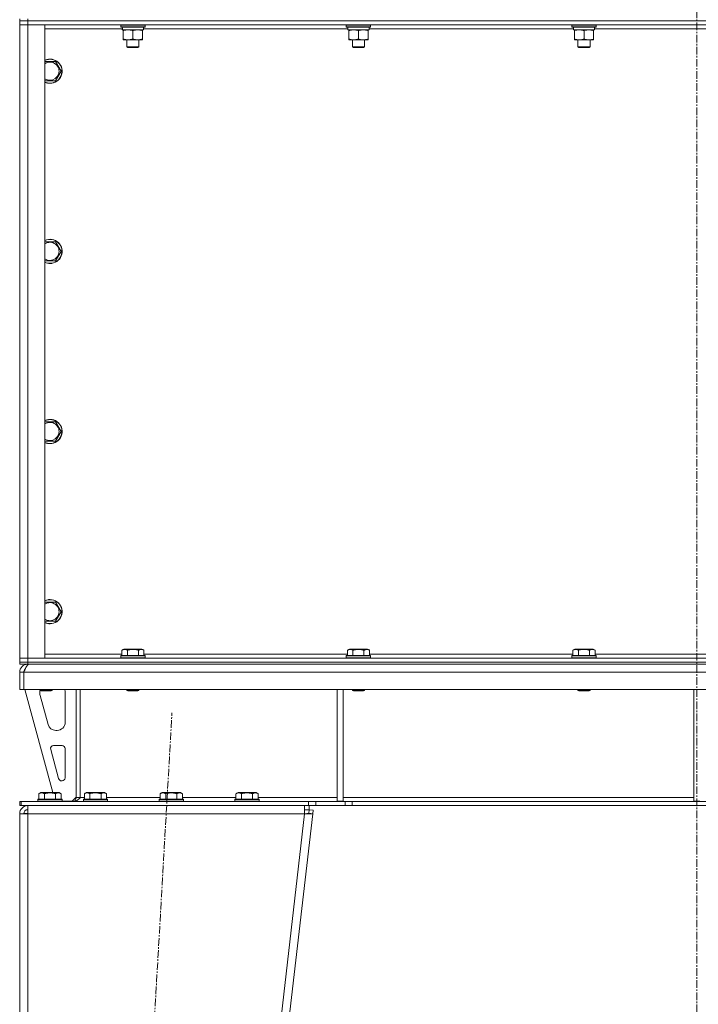
# Model space of a CAD drawing. Units: millimetres. Extents: x 0 to 30573, y -7 to 21000.
# Drawn here: x 19807 to 20478, y 14197 to 15171 of the extents above; entities that cross this region are included whole.
import ezdxf

# ---------------------------------------------------------------- set-up
doc = ezdxf.new("R2010")
doc.units = ezdxf.units.MM
doc.linetypes.add('K5LT_AXLED', pattern=[12, 7.5, -1.5, 1.5, -1.5])
doc.linetypes.add('K5LT_THIN', pattern=[0])
for name, color, linetype, true_color in [('OSI', 2, 'Continuous', 0xffff00), ('R', 1, 'Continuous', 0xff0000), ('WELDING', 7, 'Continuous', 0xffffff)]:
    doc.layers.add(name, color=color, linetype=linetype, true_color=true_color)

msp = doc.modelspace()

# ---------------------------------------------------------------- linework, layer by layer
at = {"layer": 'OSI', "color": 30, "linetype": 'K5LT_AXLED', "lineweight": 18, "true_color": 0xff8000}
for p, q in [((20476.63, 16428.36), (20476.63, 13441.36)), ((19845.91, 12541.45), (19957.33, 14485.12))]:
    msp.add_line(p, q, dxfattribs=at)
at = {"layer": 'R', "color": 7, "linetype": 'K5LT_THIN', "lineweight": 18}
for p, q in [((19806.63, 15172.29), (19806.63, 15170.29)), ((19806.63, 15170.29), (19814.63, 15170.29)), ((19806.63, 15170.29), (19806.63, 15166.29)), ((19814.63, 15170.29), (19806.63, 15170.29)), ((19806.63, 14539.29), (19806.63, 15166.29)), ((19806.63, 15166.29), (19814.63, 15166.29)), ((19814.63, 15166.29), (19806.63, 15166.29)), ((19814.63, 15172.29), (19814.63, 15170.29)), ((21138.63, 15170.29), (19814.63, 15170.29)), ((19814.63, 15170.29), (19814.63, 15166.29)), ((21138.63, 15170.29), (19814.63, 15170.29)), ((19814.63, 15166.29), (19814.63, 14539.29)), ((19814.63, 15166.29), (19831.63, 15166.29)), ((21138.63, 15166.29), (19814.63, 15166.29)), ((19831.63, 15166.29), (19831.63, 14539.29)), ((19906.63, 15165.99), (19906.8, 15166.29)), ((19906.63, 15165.99), (19906.63, 15164.09)), ((19930.63, 15165.99), (19906.63, 15165.99)), ((19930.63, 15165.99), (19930.46, 15166.29)), ((19930.63, 15165.99), (19930.63, 15164.09)), ((20129.83, 15165.99), (20130, 15166.29)), ((20129.83, 15165.99), (20129.83, 15164.09)), ((20153.83, 15165.99), (20129.83, 15165.99)), ((20153.83, 15165.99), (20153.66, 15166.29)), ((20153.83, 15165.99), (20153.83, 15164.09)), ((20353.03, 15165.99), (20353.2, 15166.29)), ((20353.03, 15165.99), (20353.03, 15164.09)), ((20377.03, 15165.99), (20353.03, 15165.99)), ((20377.03, 15165.99), (20376.86, 15166.29)), ((20377.03, 15165.99), (20377.03, 15164.09)), ((19908.24, 15162.29), (19831.63, 15162.29)), ((19930.63, 15164.09), (19906.63, 15164.09)), ((19906.63, 15164.09), (19906.8, 15163.79)), ((19930.46, 15163.79), (19906.8, 15163.79)), ((19908.18, 15161.29), (19908.26, 15162.67)), ((19908.18, 15161.29), (19908.39, 15161.29)), ((19929.13, 15161.29), (19908.39, 15161.29)), ((19909.13, 15160.44), (19909.13, 15161.29)), ((19909.13, 15160.44), (19909.13, 15152.14)), ((19918.63, 15160.44), (19918.63, 15152.14)), ((19928.13, 15161.29), (19928.13, 15160.44)), ((19928.13, 15160.44), (19928.13, 15152.14)), ((19929.13, 15163.79), (19929.13, 15161.29)), ((20131.44, 15162.29), (19929.13, 15162.29)), ((19930.63, 15164.09), (19930.46, 15163.79)), ((20153.83, 15164.09), (20129.83, 15164.09)), ((20129.83, 15164.09), (20130, 15163.79)), ((20153.66, 15163.79), (20130, 15163.79)), ((20131.38, 15161.29), (20131.46, 15162.67)), ((20131.38, 15161.29), (20131.59, 15161.29)), ((20152.33, 15161.29), (20131.59, 15161.29)), ((20132.33, 15160.44), (20132.33, 15161.29)), ((20132.33, 15160.44), (20132.33, 15152.14)), ((20141.83, 15160.44), (20141.83, 15152.14)), ((20151.33, 15161.29), (20151.33, 15160.44)), ((20151.33, 15160.44), (20151.33, 15152.14)), ((20152.33, 15163.79), (20152.33, 15161.29)), ((20354.64, 15162.29), (20152.33, 15162.29)), ((20153.83, 15164.09), (20153.66, 15163.79)), ((20377.03, 15164.09), (20353.03, 15164.09)), ((20353.03, 15164.09), (20353.2, 15163.79)), ((20376.86, 15163.79), (20353.2, 15163.79)), ((20354.58, 15161.29), (20354.66, 15162.67)), ((20354.58, 15161.29), (20354.79, 15161.29)), ((20375.53, 15161.29), (20354.79, 15161.29)), ((20355.53, 15160.44), (20355.53, 15161.29)), ((20355.53, 15160.44), (20355.53, 15152.14)), ((20365.03, 15160.44), (20365.03, 15152.14)), ((20374.53, 15161.29), (20374.53, 15160.44)), ((20374.53, 15160.44), (20374.53, 15152.14)), ((20375.53, 15163.79), (20375.53, 15161.29)), ((20577.84, 15162.29), (20375.53, 15162.29)), ((20377.03, 15164.09), (20376.86, 15163.79)), ((19909.13, 15151.29), (19909.13, 15152.14)), ((19923.38, 15151.29), (19909.13, 15151.29)), ((19912.63, 15151.29), (19912.63, 15144.36)), ((19928.13, 15151.29), (19923.38, 15151.29)), ((19924.63, 15151.29), (19924.63, 15144.36)), ((19928.13, 15152.14), (19928.13, 15151.29)), ((20132.33, 15151.29), (20132.33, 15152.14)), ((20146.58, 15151.29), (20132.33, 15151.29)), ((20135.83, 15151.29), (20135.83, 15144.36)), ((20151.33, 15151.29), (20146.58, 15151.29)), ((20147.83, 15151.29), (20147.83, 15144.36)), ((20151.33, 15152.14), (20151.33, 15151.29)), ((20355.53, 15151.29), (20355.53, 15152.14)), ((20369.78, 15151.29), (20355.53, 15151.29)), ((20359.03, 15151.29), (20359.03, 15144.36)), ((20374.53, 15151.29), (20369.78, 15151.29)), ((20371.03, 15151.29), (20371.03, 15144.36)), ((20374.53, 15152.14), (20374.53, 15151.29)), ((19924.63, 15144.36), (19912.63, 15144.36)), ((19912.63, 15144.36), (19913.63, 15143.79)), ((19923.63, 15143.79), (19913.63, 15143.79)), ((19924.63, 15144.36), (19923.63, 15143.79)), ((20147.83, 15144.36), (20135.83, 15144.36)), ((20135.83, 15144.36), (20136.83, 15143.79)), ((20146.83, 15143.79), (20136.83, 15143.79)), ((20147.83, 15144.36), (20146.83, 15143.79)), ((20371.03, 15144.36), (20359.03, 15144.36)), ((20359.03, 15144.36), (20360.03, 15143.79)), ((20370.03, 15143.79), (20360.03, 15143.79)), ((20371.03, 15144.36), (20370.03, 15143.79)), ((19831.63, 15129.79), (19842.12, 15129.79)), ((19842.12, 15129.79), (19847.6, 15120.29)), ((19847.6, 15120.29), (19842.12, 15110.79)), ((19836.63, 15110.79), (19831.63, 15110.79)), ((19842.12, 15110.79), (19836.63, 15110.79)), ((19831.63, 14951.45), (19842.12, 14951.45)), ((19842.12, 14951.45), (19847.6, 14941.95)), ((19847.6, 14941.95), (19842.12, 14932.45)), ((19836.63, 14932.45), (19831.63, 14932.45)), ((19842.12, 14932.45), (19836.63, 14932.45)), ((19831.63, 14773.12), (19842.12, 14773.12)), ((19842.12, 14773.12), (19847.6, 14763.62)), ((19847.6, 14763.62), (19842.12, 14754.12)), ((19836.63, 14754.12), (19831.63, 14754.12)), ((19842.12, 14754.12), (19836.63, 14754.12)), ((19831.63, 14594.79), (19842.12, 14594.79)), ((19842.12, 14594.79), (19847.6, 14585.29)), ((19847.6, 14585.29), (19842.12, 14575.79)), ((19836.63, 14575.79), (19831.63, 14575.79)), ((19842.12, 14575.79), (19836.63, 14575.79)), ((19831.63, 14543.29), (19907.66, 14543.29)), ((19907.66, 14547.13), (19909.66, 14548.29)), ((19907.66, 14547.13), (19907.66, 14541.79)), ((19918.63, 14548.29), (19909.66, 14548.29)), ((19913.15, 14547.13), (19913.15, 14541.79)), ((19927.6, 14548.29), (19918.63, 14548.29)), ((19924.12, 14547.13), (19924.12, 14541.79)), ((19929.6, 14547.13), (19927.6, 14548.29)), ((19929.6, 14547.13), (19929.6, 14541.79)), ((19929.6, 14543.29), (20130.86, 14543.29)), ((20130.86, 14547.13), (20132.86, 14548.29)), ((20130.86, 14547.13), (20130.86, 14541.79)), ((20141.83, 14548.29), (20132.86, 14548.29)), ((20136.35, 14547.13), (20136.35, 14541.79)), ((20150.8, 14548.29), (20141.83, 14548.29)), ((20147.32, 14547.13), (20147.32, 14541.79)), ((20152.8, 14547.13), (20150.8, 14548.29)), ((20152.8, 14547.13), (20152.8, 14541.79)), ((20152.8, 14543.29), (20354.06, 14543.29)), ((20354.06, 14547.13), (20356.06, 14548.29)), ((20354.06, 14547.13), (20354.06, 14541.79)), ((20365.03, 14548.29), (20356.06, 14548.29)), ((20359.55, 14547.13), (20359.55, 14541.79)), ((20374, 14548.29), (20365.03, 14548.29)), ((20370.52, 14547.13), (20370.52, 14541.79)), ((20376, 14547.13), (20374, 14548.29)), ((20376, 14547.13), (20376, 14541.79)), ((20376, 14543.29), (20577.26, 14543.29)), ((19814.63, 14539.29), (19806.63, 14539.29)), ((19806.63, 14539.29), (19814.63, 14539.29)), ((19806.63, 14535.29), (19806.63, 14539.29)), ((19814.63, 14535.29), (19806.63, 14535.29)), ((19806.63, 14535.29), (19806.63, 14533.29)), ((19806.63, 14535.29), (19814.63, 14535.29)), ((19814.63, 14533.29), (19806.63, 14533.29)), ((19831.63, 14539.29), (19814.63, 14539.29)), ((19814.63, 14539.29), (21138.63, 14539.29)), ((19814.63, 14535.29), (19814.63, 14539.29)), ((19814.63, 14535.29), (21138.63, 14535.29)), ((21138.63, 14535.29), (19814.63, 14535.29)), ((19814.63, 14535.29), (19814.63, 14533.29)), ((21138.63, 14533.29), (19814.63, 14533.29)), ((19814.63, 14532.61), (19814.63, 14533.29)), ((19906.63, 14541.49), (19906.8, 14541.79)), ((19906.63, 14541.49), (19906.63, 14539.59)), ((19918.63, 14541.49), (19906.63, 14541.49)), ((19906.63, 14539.59), (19906.8, 14539.29)), ((19918.63, 14539.59), (19906.63, 14539.59)), ((19918.63, 14541.79), (19906.8, 14541.79)), ((19930.46, 14541.79), (19918.63, 14541.79)), ((19930.63, 14541.49), (19918.63, 14541.49)), ((19930.63, 14539.59), (19918.63, 14539.59)), ((19930.63, 14541.49), (19930.46, 14541.79)), ((19930.63, 14539.59), (19930.46, 14539.29)), ((19930.63, 14541.49), (19930.63, 14539.59)), ((20129.83, 14541.49), (20130, 14541.79)), ((20129.83, 14541.49), (20129.83, 14539.59)), ((20141.83, 14541.49), (20129.83, 14541.49)), ((20129.83, 14539.59), (20130, 14539.29)), ((20141.83, 14539.59), (20129.83, 14539.59)), ((20141.83, 14541.79), (20130, 14541.79)), ((20153.66, 14541.79), (20141.83, 14541.79)), ((20153.83, 14541.49), (20141.83, 14541.49)), ((20153.83, 14539.59), (20141.83, 14539.59)), ((20153.83, 14541.49), (20153.66, 14541.79)), ((20153.83, 14539.59), (20153.66, 14539.29)), ((20153.83, 14541.49), (20153.83, 14539.59)), ((20353.03, 14541.49), (20353.2, 14541.79)), ((20353.03, 14541.49), (20353.03, 14539.59)), ((20365.03, 14541.49), (20353.03, 14541.49)), ((20353.03, 14539.59), (20353.2, 14539.29)), ((20365.03, 14539.59), (20353.03, 14539.59)), ((20365.03, 14541.79), (20353.2, 14541.79)), ((20376.86, 14541.79), (20365.03, 14541.79)), ((20377.03, 14541.49), (20365.03, 14541.49)), ((20377.03, 14539.59), (20365.03, 14539.59)), ((20377.03, 14541.49), (20376.86, 14541.79)), ((20377.03, 14539.59), (20376.86, 14539.29)), ((20377.03, 14541.49), (20377.03, 14539.59)), ((19806.63, 14508.29), (19806.63, 14525.29)), ((19806.63, 14525.29), (19810.63, 14525.29)), ((19810.63, 14508.29), (19810.63, 14525.29)), ((21142.61, 14525.29), (19810.65, 14525.29)), ((19810.65, 14508.29), (19810.65, 14525.29)), ((19806.63, 14508.29), (19810.63, 14508.29)), ((21142.61, 14508.29), (19810.65, 14508.29)), ((19811.63, 14508.29), (19839.32, 14406.29)), ((19826.63, 14508.29), (19826.63, 14507.36)), ((19826.63, 14507.36), (19827.63, 14506.79)), ((19832.63, 14507.36), (19826.63, 14507.36)), ((19826.63, 14505.29), (19826.63, 14504.35)), ((19832.63, 14506.79), (19827.63, 14506.79)), ((19838.63, 14507.36), (19832.63, 14507.36)), ((19837.63, 14506.79), (19832.63, 14506.79)), ((19838.63, 14507.36), (19837.63, 14506.79)), ((19838.63, 14508.29), (19838.63, 14507.36)), ((19851.63, 14475.79), (19851.63, 14505.29)), ((19862.63, 14508.29), (19862.63, 14401.29)), ((19866.63, 14508.29), (19866.63, 14401.29)), ((19912.63, 14508.29), (19912.63, 14507.36)), ((19912.63, 14507.36), (19913.63, 14506.79)), ((19918.63, 14507.36), (19912.63, 14507.36)), ((19918.63, 14506.79), (19913.63, 14506.79)), ((19924.63, 14507.36), (19918.63, 14507.36)), ((19923.63, 14506.79), (19918.63, 14506.79)), ((19924.63, 14507.36), (19923.63, 14506.79)), ((19924.63, 14508.29), (19924.63, 14507.36)), ((20120.63, 14508.29), (20120.63, 14397.79)), ((20126.63, 14508.29), (20126.63, 14397.79)), ((20135.83, 14508.29), (20135.83, 14507.36)), ((20135.83, 14507.36), (20136.83, 14506.79)), ((20141.83, 14507.36), (20135.83, 14507.36)), ((20141.83, 14506.79), (20136.83, 14506.79)), ((20147.83, 14507.36), (20141.83, 14507.36)), ((20146.83, 14506.79), (20141.83, 14506.79)), ((20147.83, 14507.36), (20146.83, 14506.79)), ((20147.83, 14508.29), (20147.83, 14507.36)), ((20359.03, 14508.29), (20359.03, 14507.36)), ((20359.03, 14507.36), (20360.03, 14506.79)), ((20365.03, 14507.36), (20359.03, 14507.36)), ((20365.03, 14506.79), (20360.03, 14506.79)), ((20371.03, 14507.36), (20365.03, 14507.36)), ((20370.03, 14506.79), (20365.03, 14506.79)), ((20371.03, 14507.36), (20370.03, 14506.79)), ((20371.03, 14508.29), (20371.03, 14507.36)), ((20473.63, 14508.29), (20473.63, 14397.79)), ((19826.91, 14502.26), (19834.67, 14473.69)), ((19842.39, 14467.79), (19843.63, 14467.79)), ((19837.3, 14449), (19845.17, 14420)), ((19848.63, 14452.79), (19840.19, 14452.79)), ((19851.63, 14420.79), (19851.63, 14449.79)), ((19848.07, 14417.79), (19848.63, 14417.79)), ((19825.66, 14405.13), (19827.66, 14406.29)), ((19836.63, 14406.29), (19827.66, 14406.29)), ((19845.6, 14406.29), (19836.63, 14406.29)), ((19847.6, 14405.13), (19845.6, 14406.29)), ((19870.66, 14405.13), (19872.66, 14406.29)), ((19881.63, 14406.29), (19872.66, 14406.29)), ((19890.6, 14406.29), (19881.63, 14406.29)), ((19892.6, 14405.13), (19890.6, 14406.29)), ((19945.66, 14405.13), (19947.66, 14406.29)), ((19956.63, 14406.29), (19947.66, 14406.29)), ((19965.6, 14406.29), (19956.63, 14406.29)), ((19967.6, 14405.13), (19965.6, 14406.29)), ((20020.66, 14405.13), (20022.66, 14406.29)), ((20031.63, 14406.29), (20022.66, 14406.29)), ((20040.6, 14406.29), (20031.63, 14406.29)), ((20042.6, 14405.13), (20040.6, 14406.29)), ((19806.63, 14393.29), (19806.63, 14397.29)), ((19808.13, 14397.29), (19806.63, 14397.29)), ((19808.13, 14397.29), (20092.49, 14397.29)), ((19808.13, 14393.29), (19808.13, 14397.29)), ((19824.63, 14399.49), (19824.8, 14399.79)), ((19824.63, 14399.49), (19824.63, 14397.59)), ((19836.63, 14399.49), (19824.63, 14399.49)), ((19824.63, 14397.59), (19824.8, 14397.29)), ((19836.63, 14397.59), (19824.63, 14397.59)), ((19836.63, 14399.79), (19824.8, 14399.79)), ((19825.66, 14405.13), (19825.66, 14399.79)), ((19831.15, 14405.13), (19831.15, 14399.79)), ((19848.46, 14399.79), (19836.63, 14399.79)), ((19848.63, 14399.49), (19836.63, 14399.49)), ((19848.63, 14397.59), (19836.63, 14397.59)), ((19842.12, 14405.13), (19842.12, 14399.79)), ((19847.6, 14405.13), (19847.6, 14399.79)), ((19848.63, 14399.49), (19848.46, 14399.79)), ((19848.63, 14397.59), (19848.46, 14397.29)), ((19848.63, 14399.49), (19848.63, 14397.59)), ((19848.63, 14397.79), (19858.63, 14397.79)), ((19858.63, 14397.79), (19862.63, 14401.79)), ((19866.63, 14401.29), (19862.63, 14401.29)), ((19866.63, 14401.29), (19870.66, 14401.29)), ((19869.63, 14399.49), (19869.8, 14399.79)), ((19869.63, 14399.49), (19869.63, 14397.59)), ((19881.63, 14399.49), (19869.63, 14399.49)), ((19869.63, 14397.59), (19869.8, 14397.29)), ((19881.63, 14397.59), (19869.63, 14397.59)), ((19881.63, 14399.79), (19869.8, 14399.79)), ((19870.66, 14405.13), (19870.66, 14399.79)), ((19876.15, 14405.13), (19876.15, 14399.79)), ((19893.46, 14399.79), (19881.63, 14399.79)), ((19893.63, 14399.49), (19881.63, 14399.49)), ((19893.63, 14397.59), (19881.63, 14397.59)), ((19887.12, 14405.13), (19887.12, 14399.79)), ((19892.6, 14405.13), (19892.6, 14399.79)), ((19892.6, 14401.29), (19945.66, 14401.29)), ((19893.63, 14399.49), (19893.46, 14399.79)), ((19893.63, 14397.59), (19893.46, 14397.29)), ((19893.63, 14399.49), (19893.63, 14397.59)), ((19944.63, 14399.49), (19944.8, 14399.79)), ((19944.63, 14399.49), (19944.63, 14397.59)), ((19956.63, 14399.49), (19944.63, 14399.49)), ((19944.63, 14397.59), (19944.8, 14397.29)), ((19956.63, 14397.59), (19944.63, 14397.59)), ((19956.63, 14399.79), (19944.8, 14399.79)), ((19945.66, 14405.13), (19945.66, 14399.79)), ((19951.15, 14405.13), (19951.15, 14399.79)), ((19968.46, 14399.79), (19956.63, 14399.79)), ((19968.63, 14399.49), (19956.63, 14399.49)), ((19968.63, 14397.59), (19956.63, 14397.59)), ((19962.12, 14405.13), (19962.12, 14399.79)), ((19967.6, 14405.13), (19967.6, 14399.79)), ((19967.6, 14401.29), (20020.66, 14401.29)), ((19968.63, 14399.49), (19968.46, 14399.79)), ((19968.63, 14397.59), (19968.46, 14397.29)), ((19968.63, 14399.49), (19968.63, 14397.59)), ((20019.63, 14399.49), (20019.8, 14399.79)), ((20019.63, 14399.49), (20019.63, 14397.59)), ((20031.63, 14399.49), (20019.63, 14399.49)), ((20019.63, 14397.59), (20019.8, 14397.29)), ((20031.63, 14397.59), (20019.63, 14397.59)), ((20031.63, 14399.79), (20019.8, 14399.79)), ((20020.66, 14405.13), (20020.66, 14399.79)), ((20026.15, 14405.13), (20026.15, 14399.79)), ((20043.46, 14399.79), (20031.63, 14399.79)), ((20043.63, 14399.49), (20031.63, 14399.49)), ((20043.63, 14397.59), (20031.63, 14397.59)), ((20037.12, 14405.13), (20037.12, 14399.79)), ((20042.6, 14405.13), (20042.6, 14399.79)), ((20042.6, 14401.29), (20120.63, 14401.29)), ((20043.63, 14399.49), (20043.46, 14399.79)), ((20043.63, 14397.59), (20043.46, 14397.29)), ((20043.63, 14399.49), (20043.63, 14397.59)), ((20092.49, 14397.29), (20099.56, 14397.29)), ((20092.49, 14397.29), (20092.49, 14393.29)), ((20128.7, 14397.29), (20099.56, 14397.29)), ((20099.56, 14397.29), (20099.56, 14393.29)), ((20120.63, 14397.79), (20126.63, 14397.79)), ((20126.63, 14401.29), (20473.63, 14401.29)), ((20128.7, 14397.29), (20135.77, 14397.29)), ((20128.7, 14397.29), (20128.7, 14393.29)), ((20817.49, 14397.29), (20135.77, 14397.29)), ((20135.77, 14397.29), (20135.77, 14393.29)), ((20473.63, 14397.79), (20479.63, 14397.79)), ((19808.13, 14393.29), (19806.63, 14393.29)), ((19808.13, 14393.29), (20092.49, 14393.29)), ((19814.63, 14385.29), (19814.63, 14393.29)), ((20088.58, 14393.29), (20088.58, 14385.29)), ((20088.58, 14389.29), (20093.07, 14389.29)), ((20099.56, 14393.29), (20092.49, 14393.29)), ((20092.66, 14385.74), (20093.07, 14389.29)), ((20093.07, 14393.29), (20093.07, 14389.29)), ((20093.07, 14389.29), (20097.04, 14388.83)), ((20097.04, 14388.83), (20096.63, 14385.29)), ((20128.7, 14393.29), (20099.56, 14393.29)), ((20135.77, 14393.29), (20128.7, 14393.29)), ((20817.49, 14393.29), (20135.77, 14393.29)), ((19806.63, 14385.29), (19814.63, 14385.29)), ((19806.63, 14385.29), (19806.63, 12647.29)), ((19811.8, 14385.61), (19810.63, 14385.3)), ((19810.63, 14385.3), (19810.63, 14385.29)), ((19814.63, 14385.74), (19811.8, 14385.61)), ((19814.63, 14385.29), (19814.63, 12647.29)), ((20088.58, 14385.29), (19814.63, 14385.29)), ((20088.58, 14385.29), (19888.58, 12647.29)), ((20096.63, 14385.29), (19896.63, 12647.29)), ((20088.58, 14385.29), (20092.66, 14385.74)), ((20088.58, 14385.29), (20096.63, 14385.29)), ((20092.66, 14385.74), (20096.63, 14385.29))]:
    msp.add_line(p, q, dxfattribs=at)
for centre, radius, start, end in [((19836.63, 15120.29), 12, 270, 114.62432), ((19836.63, 15120.29), 11.83, 270, 115.00952), ((19836.63, 15120.29), 8.97, 270, 123.8664), ((19836.63, 15120.29), 8.97, 236.1336, 270), ((19836.63, 15120.29), 11.83, 244.99048, 270), ((19836.63, 15120.29), 12, 245.37568, 270), ((19836.63, 14941.95), 12, 270, 114.62432), ((19836.63, 14941.95), 11.83, 270, 115.00952), ((19836.63, 14941.95), 8.97, 270, 123.8664), ((19836.63, 14941.95), 8.97, 236.1336, 270), ((19836.63, 14941.95), 11.83, 244.99048, 270), ((19836.63, 14941.95), 12, 245.37568, 270), ((19836.63, 14763.62), 12, 270, 114.62432), ((19836.63, 14763.62), 11.83, 270, 115.00952), ((19836.63, 14763.62), 8.97, 270, 123.8664), ((19836.63, 14763.62), 8.97, 236.1336, 270), ((19836.63, 14763.62), 11.83, 244.99048, 270), ((19836.63, 14763.62), 12, 245.37568, 270), ((19836.63, 14585.29), 12, 270, 114.62432), ((19836.63, 14585.29), 11.83, 270, 115.00952), ((19836.63, 14585.29), 8.97, 270, 123.8664), ((19836.63, 14585.29), 8.97, 236.1336, 270), ((19836.63, 14585.29), 11.83, 244.99048, 270), ((19836.63, 14585.29), 12, 245.37568, 270), ((19814.63, 14525.29), 8, 90, 180), ((19814.63, 14525.29), 4, 131.81802, 180), ((19834.63, 14505.29), 8, 165.96918, 180), ((19834.63, 14504.35), 8, 180, 195.18929), ((19843.63, 14505.29), 8, 0, 22.02431), ((19843.63, 14475.79), 8, 270, 0), ((19842.39, 14475.79), 8, 195.18929, 270), ((19840.19, 14449.79), 3, 90, 195.18929), ((19848.63, 14449.79), 3, 0, 90), ((19848.07, 14420.79), 3, 195.18929, 270), ((19848.63, 14420.79), 3, 270, 0), ((19858.63, 14401.29), 4, 270, 0), ((19814.63, 14385.29), 8, 90, 180), ((19814.63, 14385.29), 4, 90, 180)]:
    msp.add_arc(centre, radius, start, end, dxfattribs=at)
for centre in [(19918.63, 15166.22), (20141.83, 15166.22), (20365.03, 15166.22)]:
    msp.add_ellipse(centre, major_axis=(0, -22.52), ratio=0.466308, start_param=-1.46277, end_param=-1.350168, dxfattribs=at)
at = {"layer": 'WELDING', "color": 7, "linetype": 'K5LT_THIN', "lineweight": 18}
for p, q in [((19811.03, 14385.53), (19810.64, 14385.49)), ((19811.42, 14385.57), (19811.03, 14385.53)), ((19811.8, 14385.61), (19811.42, 14385.57))]:
    msp.add_line(p, q, dxfattribs=at)
for points, knots in [([(19913.88, 15161.29), (19913.67, 15161.29), (19913.24, 15161.28), (19912.59, 15161.23), (19911.96, 15161.14), (19911.16, 15161), (19910.22, 15160.78), (19909.48, 15160.56), (19909.13, 15160.44)], [0, 0, 0, 0, 1.192024, 2.404251, 3.60809, 4.765234, 6.955738, 9, 9, 9, 9]), ([(19918.63, 15160.44), (19918.14, 15160.6), (19917.38, 15160.83), (19916.41, 15161.04), (19915.74, 15161.15), (19915.12, 15161.23), (19914.5, 15161.28), (19914.09, 15161.29), (19913.88, 15161.29)], [0, 0, 0, 0, 2.905563, 4.375924, 5.511195, 6.679161, 7.850161, 9, 9, 9, 9]), ([(19923.38, 15161.29), (19923.07, 15161.29), (19922.46, 15161.26), (19921.7, 15161.18), (19920.83, 15161.04), (19919.86, 15160.82), (19919.04, 15160.58), (19918.63, 15160.44)], [0, 0, 0, 0, 1.523216, 3.057663, 3.814901, 5.878539, 8, 8, 8, 8]), ([(19928.13, 15160.44), (19927.7, 15160.58), (19926.96, 15160.81), (19925.95, 15161.03), (19925.13, 15161.17), (19924.39, 15161.25), (19923.81, 15161.28), (19923.48, 15161.29), (19923.38, 15161.29)], [0, 0, 0, 0, 2.494996, 4.309231, 5.73815, 7.133977, 8.472011, 9, 9, 9, 9]), ([(20137.08, 15161.29), (20136.87, 15161.29), (20136.44, 15161.28), (20135.79, 15161.23), (20135.16, 15161.14), (20134.36, 15161), (20133.42, 15160.78), (20132.68, 15160.56), (20132.33, 15160.44)], [0, 0, 0, 0, 1.192024, 2.404251, 3.60809, 4.765234, 6.955738, 9, 9, 9, 9]), ([(20141.83, 15160.44), (20141.34, 15160.6), (20140.58, 15160.83), (20139.61, 15161.04), (20138.94, 15161.15), (20138.32, 15161.23), (20137.7, 15161.28), (20137.29, 15161.29), (20137.08, 15161.29)], [0, 0, 0, 0, 2.905563, 4.375924, 5.511195, 6.679161, 7.850161, 9, 9, 9, 9]), ([(20146.58, 15161.29), (20146.27, 15161.29), (20145.66, 15161.26), (20144.9, 15161.18), (20144.03, 15161.04), (20143.06, 15160.82), (20142.24, 15160.58), (20141.83, 15160.44)], [0, 0, 0, 0, 1.523216, 3.057663, 3.814901, 5.878539, 8, 8, 8, 8]), ([(20151.33, 15160.44), (20150.9, 15160.58), (20150.16, 15160.81), (20149.15, 15161.03), (20148.33, 15161.17), (20147.59, 15161.25), (20147.01, 15161.28), (20146.68, 15161.29), (20146.58, 15161.29)], [0, 0, 0, 0, 2.494996, 4.309231, 5.73815, 7.133977, 8.472011, 9, 9, 9, 9]), ([(20360.28, 15161.29), (20360.07, 15161.29), (20359.64, 15161.28), (20358.99, 15161.23), (20358.36, 15161.14), (20357.56, 15161), (20356.62, 15160.78), (20355.88, 15160.56), (20355.53, 15160.44)], [0, 0, 0, 0, 1.192024, 2.404251, 3.60809, 4.765234, 6.955738, 9, 9, 9, 9]), ([(20365.03, 15160.44), (20364.54, 15160.6), (20363.78, 15160.83), (20362.81, 15161.04), (20362.14, 15161.15), (20361.52, 15161.23), (20360.9, 15161.28), (20360.49, 15161.29), (20360.28, 15161.29)], [0, 0, 0, 0, 2.905563, 4.375924, 5.511195, 6.679161, 7.850161, 9, 9, 9, 9]), ([(20369.78, 15161.29), (20369.47, 15161.29), (20368.86, 15161.26), (20368.1, 15161.18), (20367.23, 15161.04), (20366.26, 15160.82), (20365.44, 15160.58), (20365.03, 15160.44)], [0, 0, 0, 0, 1.523216, 3.057663, 3.814901, 5.878539, 8, 8, 8, 8]), ([(20374.53, 15160.44), (20374.1, 15160.58), (20373.36, 15160.81), (20372.35, 15161.03), (20371.53, 15161.17), (20370.79, 15161.25), (20370.21, 15161.28), (20369.88, 15161.29), (20369.78, 15161.29)], [0, 0, 0, 0, 2.494996, 4.309231, 5.73815, 7.133977, 8.472011, 9, 9, 9, 9]), ([(19909.13, 15152.14), (19909.69, 15151.95), (19910.51, 15151.71), (19911.5, 15151.51), (19912.1, 15151.41), (19912.62, 15151.35), (19913.21, 15151.3), (19913.83, 15151.28), (19914.44, 15151.3), (19914.89, 15151.33), (19915.4, 15151.38), (19916.03, 15151.46), (19917.17, 15151.69), (19918.05, 15151.94), (19918.63, 15152.14)], [0, 0, 0, 0, 2.72415, 3.912285, 4.716446, 5.530362, 6.353984, 7.500189, 8.40607, 9.211142, 9.605533, 10.761675, 12.184093, 15, 15, 15, 15]), ([(19918.63, 15152.14), (19919.21, 15151.94), (19920.05, 15151.7), (19921.16, 15151.48), (19921.89, 15151.37), (19922.63, 15151.3), (19923.11, 15151.29), (19923.38, 15151.29)], [0, 0, 0, 0, 3.005828, 4.318193, 5.5895, 6.632109, 8, 8, 8, 8]), ([(19923.38, 15151.29), (19923.71, 15151.29), (19924.25, 15151.31), (19925.09, 15151.4), (19926, 15151.55), (19927.05, 15151.79), (19927.78, 15152.02), (19928.13, 15152.14)], [0, 0, 0, 0, 1.597458, 2.676777, 4.235764, 6.182879, 8, 8, 8, 8]), ([(20132.33, 15152.14), (20132.89, 15151.95), (20133.71, 15151.71), (20134.7, 15151.51), (20135.3, 15151.41), (20135.82, 15151.35), (20136.41, 15151.3), (20137.03, 15151.28), (20137.64, 15151.3), (20138.09, 15151.33), (20138.6, 15151.38), (20139.23, 15151.46), (20140.37, 15151.69), (20141.25, 15151.94), (20141.83, 15152.14)], [0, 0, 0, 0, 2.72415, 3.912285, 4.716446, 5.530362, 6.353984, 7.500189, 8.40607, 9.211142, 9.605533, 10.761675, 12.184093, 15, 15, 15, 15]), ([(20141.83, 15152.14), (20142.41, 15151.94), (20143.25, 15151.7), (20144.36, 15151.48), (20145.09, 15151.37), (20145.83, 15151.3), (20146.31, 15151.29), (20146.58, 15151.29)], [0, 0, 0, 0, 3.005828, 4.318193, 5.5895, 6.632109, 8, 8, 8, 8]), ([(20146.58, 15151.29), (20146.91, 15151.29), (20147.45, 15151.31), (20148.29, 15151.4), (20149.2, 15151.55), (20150.25, 15151.79), (20150.98, 15152.02), (20151.33, 15152.14)], [0, 0, 0, 0, 1.597458, 2.676777, 4.235764, 6.182879, 8, 8, 8, 8]), ([(20355.53, 15152.14), (20356.09, 15151.95), (20356.91, 15151.71), (20357.9, 15151.51), (20358.5, 15151.41), (20359.02, 15151.35), (20359.61, 15151.3), (20360.23, 15151.28), (20360.84, 15151.3), (20361.29, 15151.33), (20361.8, 15151.38), (20362.43, 15151.46), (20363.57, 15151.69), (20364.45, 15151.94), (20365.03, 15152.14)], [0, 0, 0, 0, 2.72415, 3.912285, 4.716446, 5.530362, 6.353984, 7.500189, 8.40607, 9.211142, 9.605533, 10.761675, 12.184093, 15, 15, 15, 15]), ([(20365.03, 15152.14), (20365.61, 15151.94), (20366.45, 15151.7), (20367.56, 15151.48), (20368.29, 15151.37), (20369.03, 15151.3), (20369.51, 15151.29), (20369.78, 15151.29)], [0, 0, 0, 0, 3.005828, 4.318193, 5.5895, 6.632109, 8, 8, 8, 8]), ([(20369.78, 15151.29), (20370.11, 15151.29), (20370.65, 15151.31), (20371.49, 15151.4), (20372.4, 15151.55), (20373.45, 15151.79), (20374.18, 15152.02), (20374.53, 15152.14)], [0, 0, 0, 0, 1.597458, 2.676777, 4.235764, 6.182879, 8, 8, 8, 8]), ([(19913.15, 14547.13), (19912.82, 14547.32), (19912.42, 14547.52), (19911.93, 14547.71), (19911.66, 14547.8), (19911.39, 14547.87), (19911.11, 14547.93), (19910.78, 14547.97), (19910.42, 14547.99), (19910.07, 14547.97), (19909.75, 14547.94), (19909.4, 14547.87), (19908.97, 14547.75), (19908.37, 14547.52), (19907.92, 14547.28), (19907.66, 14547.13)], [0, 0, 0, 0, 2.912728, 3.529104, 4.366059, 5.20805, 5.90491, 6.841792, 7.999747, 8.992853, 9.878966, 10.753647, 12.031595, 13.665019, 16, 16, 16, 16]), ([(19918.63, 14547.98), (19918.35, 14547.98), (19917.78, 14547.97), (19916.93, 14547.9), (19916.08, 14547.79), (19915.11, 14547.63), (19914.13, 14547.41), (19913.44, 14547.22), (19913.15, 14547.13)], [0, 0, 0, 0, 3.829997, 7.659995, 11.489992, 15.319989, 20.90052, 24.973438, 24.973438, 24.973438, 24.973438]), ([(19924.12, 14547.13), (19924.03, 14547.16), (19923.79, 14547.23), (19923.3, 14547.36), (19922.54, 14547.54), (19921.67, 14547.72), (19920.82, 14547.84), (19920.09, 14547.92), (19919.36, 14547.97), (19918.87, 14547.98), (19918.63, 14547.98)], [0, 0, 0, 0, 1.235584, 3.294892, 6.795714, 11.875088, 15.149676, 18.424263, 21.698851, 24.973438, 24.973438, 24.973438, 24.973438]), ([(19929.6, 14547.13), (19929.28, 14547.32), (19928.88, 14547.52), (19928.38, 14547.71), (19928.12, 14547.8), (19927.85, 14547.87), (19927.56, 14547.93), (19927.24, 14547.97), (19926.88, 14547.99), (19926.53, 14547.97), (19926.21, 14547.94), (19925.86, 14547.87), (19925.42, 14547.75), (19924.82, 14547.52), (19924.38, 14547.28), (19924.12, 14547.13)], [0, 0, 0, 0, 2.912728, 3.529104, 4.366059, 5.20805, 5.90491, 6.841792, 7.999747, 8.992853, 9.878966, 10.753647, 12.031595, 13.665019, 16, 16, 16, 16]), ([(20136.35, 14547.13), (20136.02, 14547.32), (20135.62, 14547.52), (20135.13, 14547.71), (20134.86, 14547.8), (20134.59, 14547.87), (20134.31, 14547.93), (20133.98, 14547.97), (20133.62, 14547.99), (20133.27, 14547.97), (20132.95, 14547.94), (20132.6, 14547.87), (20132.17, 14547.75), (20131.57, 14547.52), (20131.12, 14547.28), (20130.86, 14547.13)], [0, 0, 0, 0, 2.912728, 3.529104, 4.366059, 5.20805, 5.90491, 6.841792, 7.999747, 8.992853, 9.878966, 10.753647, 12.031595, 13.665019, 16, 16, 16, 16]), ([(20141.83, 14547.98), (20141.55, 14547.98), (20140.98, 14547.97), (20140.13, 14547.9), (20139.28, 14547.79), (20138.31, 14547.63), (20137.33, 14547.41), (20136.64, 14547.22), (20136.35, 14547.13)], [0, 0, 0, 0, 3.829997, 7.659995, 11.489992, 15.319989, 20.90052, 24.973438, 24.973438, 24.973438, 24.973438]), ([(20147.32, 14547.13), (20147.23, 14547.16), (20146.99, 14547.23), (20146.5, 14547.36), (20145.74, 14547.54), (20144.87, 14547.72), (20144.02, 14547.84), (20143.29, 14547.92), (20142.56, 14547.97), (20142.07, 14547.98), (20141.83, 14547.98)], [0, 0, 0, 0, 1.235584, 3.294892, 6.795714, 11.875088, 15.149676, 18.424263, 21.698851, 24.973438, 24.973438, 24.973438, 24.973438]), ([(20152.8, 14547.13), (20152.48, 14547.32), (20152.08, 14547.52), (20151.58, 14547.71), (20151.32, 14547.8), (20151.05, 14547.87), (20150.76, 14547.93), (20150.44, 14547.97), (20150.08, 14547.99), (20149.73, 14547.97), (20149.41, 14547.94), (20149.06, 14547.87), (20148.62, 14547.75), (20148.02, 14547.52), (20147.58, 14547.28), (20147.32, 14547.13)], [0, 0, 0, 0, 2.912728, 3.529104, 4.366059, 5.20805, 5.90491, 6.841792, 7.999747, 8.992853, 9.878966, 10.753647, 12.031595, 13.665019, 16, 16, 16, 16]), ([(20359.55, 14547.13), (20359.22, 14547.32), (20358.82, 14547.52), (20358.33, 14547.71), (20358.06, 14547.8), (20357.79, 14547.87), (20357.51, 14547.93), (20357.18, 14547.97), (20356.82, 14547.99), (20356.47, 14547.97), (20356.15, 14547.94), (20355.8, 14547.87), (20355.37, 14547.75), (20354.77, 14547.52), (20354.32, 14547.28), (20354.06, 14547.13)], [0, 0, 0, 0, 2.912728, 3.529104, 4.366059, 5.20805, 5.90491, 6.841792, 7.999747, 8.992853, 9.878966, 10.753647, 12.031595, 13.665019, 16, 16, 16, 16]), ([(20365.03, 14547.98), (20364.75, 14547.98), (20364.18, 14547.97), (20363.33, 14547.9), (20362.48, 14547.79), (20361.51, 14547.63), (20360.53, 14547.41), (20359.84, 14547.22), (20359.55, 14547.13)], [0, 0, 0, 0, 3.829997, 7.659995, 11.489992, 15.319989, 20.90052, 24.973438, 24.973438, 24.973438, 24.973438]), ([(20370.52, 14547.13), (20370.43, 14547.16), (20370.19, 14547.23), (20369.7, 14547.36), (20368.94, 14547.54), (20368.07, 14547.72), (20367.22, 14547.84), (20366.49, 14547.92), (20365.76, 14547.97), (20365.27, 14547.98), (20365.03, 14547.98)], [0, 0, 0, 0, 1.235584, 3.294892, 6.795714, 11.875088, 15.149676, 18.424263, 21.698851, 24.973438, 24.973438, 24.973438, 24.973438]), ([(20376, 14547.13), (20375.68, 14547.32), (20375.28, 14547.52), (20374.78, 14547.71), (20374.52, 14547.8), (20374.25, 14547.87), (20373.96, 14547.93), (20373.64, 14547.97), (20373.28, 14547.99), (20372.93, 14547.97), (20372.61, 14547.94), (20372.26, 14547.87), (20371.82, 14547.75), (20371.22, 14547.52), (20370.78, 14547.28), (20370.52, 14547.13)], [0, 0, 0, 0, 2.912728, 3.529104, 4.366059, 5.20805, 5.90491, 6.841792, 7.999747, 8.992853, 9.878966, 10.753647, 12.031595, 13.665019, 16, 16, 16, 16]), ([(19831.15, 14405.13), (19830.82, 14405.32), (19830.42, 14405.52), (19829.93, 14405.71), (19829.66, 14405.8), (19829.39, 14405.87), (19829.11, 14405.93), (19828.78, 14405.97), (19828.42, 14405.99), (19828.07, 14405.97), (19827.75, 14405.94), (19827.4, 14405.87), (19826.97, 14405.75), (19826.37, 14405.52), (19825.92, 14405.28), (19825.66, 14405.13)], [0, 0, 0, 0, 2.912728, 3.529104, 4.366059, 5.20805, 5.90491, 6.841792, 7.999747, 8.992853, 9.878966, 10.753647, 12.031595, 13.665019, 16, 16, 16, 16]), ([(19836.63, 14405.98), (19836.35, 14405.98), (19835.78, 14405.97), (19834.93, 14405.9), (19834.08, 14405.79), (19833.11, 14405.63), (19832.13, 14405.41), (19831.44, 14405.22), (19831.15, 14405.13)], [0, 0, 0, 0, 3.829997, 7.659995, 11.489992, 15.319989, 20.90052, 24.973438, 24.973438, 24.973438, 24.973438]), ([(19842.12, 14405.13), (19842.03, 14405.16), (19841.79, 14405.23), (19841.3, 14405.36), (19840.54, 14405.54), (19839.67, 14405.72), (19838.82, 14405.84), (19838.09, 14405.92), (19837.36, 14405.97), (19836.87, 14405.98), (19836.63, 14405.98)], [0, 0, 0, 0, 1.235584, 3.294892, 6.795714, 11.875088, 15.149676, 18.424263, 21.698851, 24.973438, 24.973438, 24.973438, 24.973438]), ([(19847.6, 14405.13), (19847.28, 14405.32), (19846.88, 14405.52), (19846.38, 14405.71), (19846.12, 14405.8), (19845.85, 14405.87), (19845.56, 14405.93), (19845.24, 14405.97), (19844.88, 14405.99), (19844.53, 14405.97), (19844.21, 14405.94), (19843.86, 14405.87), (19843.42, 14405.75), (19842.82, 14405.52), (19842.38, 14405.28), (19842.12, 14405.13)], [0, 0, 0, 0, 2.912728, 3.529104, 4.366059, 5.20805, 5.90491, 6.841792, 7.999747, 8.992853, 9.878966, 10.753647, 12.031595, 13.665019, 16, 16, 16, 16]), ([(19876.15, 14405.13), (19875.82, 14405.32), (19875.42, 14405.52), (19874.93, 14405.71), (19874.66, 14405.8), (19874.39, 14405.87), (19874.11, 14405.93), (19873.78, 14405.97), (19873.42, 14405.99), (19873.07, 14405.97), (19872.75, 14405.94), (19872.4, 14405.87), (19871.97, 14405.75), (19871.37, 14405.52), (19870.92, 14405.28), (19870.66, 14405.13)], [0, 0, 0, 0, 2.912728, 3.529104, 4.366059, 5.20805, 5.90491, 6.841792, 7.999747, 8.992853, 9.878966, 10.753647, 12.031595, 13.665019, 16, 16, 16, 16]), ([(19881.63, 14405.98), (19881.35, 14405.98), (19880.78, 14405.97), (19879.93, 14405.9), (19879.08, 14405.79), (19878.11, 14405.63), (19877.13, 14405.41), (19876.44, 14405.22), (19876.15, 14405.13)], [0, 0, 0, 0, 3.829997, 7.659995, 11.489992, 15.319989, 20.90052, 24.973438, 24.973438, 24.973438, 24.973438]), ([(19887.12, 14405.13), (19887.03, 14405.16), (19886.79, 14405.23), (19886.3, 14405.36), (19885.54, 14405.54), (19884.67, 14405.72), (19883.82, 14405.84), (19883.09, 14405.92), (19882.36, 14405.97), (19881.87, 14405.98), (19881.63, 14405.98)], [0, 0, 0, 0, 1.235584, 3.294892, 6.795714, 11.875088, 15.149676, 18.424263, 21.698851, 24.973438, 24.973438, 24.973438, 24.973438]), ([(19892.6, 14405.13), (19892.28, 14405.32), (19891.88, 14405.52), (19891.38, 14405.71), (19891.12, 14405.8), (19890.85, 14405.87), (19890.56, 14405.93), (19890.24, 14405.97), (19889.88, 14405.99), (19889.53, 14405.97), (19889.21, 14405.94), (19888.86, 14405.87), (19888.42, 14405.75), (19887.82, 14405.52), (19887.38, 14405.28), (19887.12, 14405.13)], [0, 0, 0, 0, 2.912728, 3.529104, 4.366059, 5.20805, 5.90491, 6.841792, 7.999747, 8.992853, 9.878966, 10.753647, 12.031595, 13.665019, 16, 16, 16, 16]), ([(19951.15, 14405.13), (19950.82, 14405.32), (19950.42, 14405.52), (19949.93, 14405.71), (19949.66, 14405.8), (19949.39, 14405.87), (19949.11, 14405.93), (19948.78, 14405.97), (19948.42, 14405.99), (19948.07, 14405.97), (19947.75, 14405.94), (19947.4, 14405.87), (19946.97, 14405.75), (19946.37, 14405.52), (19945.92, 14405.28), (19945.66, 14405.13)], [0, 0, 0, 0, 2.912728, 3.529104, 4.366059, 5.20805, 5.90491, 6.841792, 7.999747, 8.992853, 9.878966, 10.753647, 12.031595, 13.665019, 16, 16, 16, 16]), ([(19956.63, 14405.98), (19956.35, 14405.98), (19955.78, 14405.97), (19954.93, 14405.9), (19954.08, 14405.79), (19953.11, 14405.63), (19952.13, 14405.41), (19951.44, 14405.22), (19951.15, 14405.13)], [0, 0, 0, 0, 3.829997, 7.659995, 11.489992, 15.319989, 20.90052, 24.973438, 24.973438, 24.973438, 24.973438]), ([(19962.12, 14405.13), (19962.03, 14405.16), (19961.79, 14405.23), (19961.3, 14405.36), (19960.54, 14405.54), (19959.67, 14405.72), (19958.82, 14405.84), (19958.09, 14405.92), (19957.36, 14405.97), (19956.87, 14405.98), (19956.63, 14405.98)], [0, 0, 0, 0, 1.235584, 3.294892, 6.795714, 11.875088, 15.149676, 18.424263, 21.698851, 24.973438, 24.973438, 24.973438, 24.973438]), ([(19967.6, 14405.13), (19967.28, 14405.32), (19966.88, 14405.52), (19966.38, 14405.71), (19966.12, 14405.8), (19965.85, 14405.87), (19965.56, 14405.93), (19965.24, 14405.97), (19964.88, 14405.99), (19964.53, 14405.97), (19964.21, 14405.94), (19963.86, 14405.87), (19963.42, 14405.75), (19962.82, 14405.52), (19962.38, 14405.28), (19962.12, 14405.13)], [0, 0, 0, 0, 2.912728, 3.529104, 4.366059, 5.20805, 5.90491, 6.841792, 7.999747, 8.992853, 9.878966, 10.753647, 12.031595, 13.665019, 16, 16, 16, 16]), ([(20026.15, 14405.13), (20025.82, 14405.32), (20025.42, 14405.52), (20024.93, 14405.71), (20024.66, 14405.8), (20024.39, 14405.87), (20024.11, 14405.93), (20023.78, 14405.97), (20023.42, 14405.99), (20023.07, 14405.97), (20022.75, 14405.94), (20022.4, 14405.87), (20021.97, 14405.75), (20021.37, 14405.52), (20020.92, 14405.28), (20020.66, 14405.13)], [0, 0, 0, 0, 2.912728, 3.529104, 4.366059, 5.20805, 5.90491, 6.841792, 7.999747, 8.992853, 9.878966, 10.753647, 12.031595, 13.665019, 16, 16, 16, 16]), ([(20031.63, 14405.98), (20031.35, 14405.98), (20030.78, 14405.97), (20029.93, 14405.9), (20029.08, 14405.79), (20028.11, 14405.63), (20027.13, 14405.41), (20026.44, 14405.22), (20026.15, 14405.13)], [0, 0, 0, 0, 3.829997, 7.659995, 11.489992, 15.319989, 20.90052, 24.973438, 24.973438, 24.973438, 24.973438]), ([(20037.12, 14405.13), (20037.03, 14405.16), (20036.79, 14405.23), (20036.3, 14405.36), (20035.54, 14405.54), (20034.67, 14405.72), (20033.82, 14405.84), (20033.09, 14405.92), (20032.36, 14405.97), (20031.87, 14405.98), (20031.63, 14405.98)], [0, 0, 0, 0, 1.235584, 3.294892, 6.795714, 11.875088, 15.149676, 18.424263, 21.698851, 24.973438, 24.973438, 24.973438, 24.973438]), ([(20042.6, 14405.13), (20042.28, 14405.32), (20041.88, 14405.52), (20041.38, 14405.71), (20041.12, 14405.8), (20040.85, 14405.87), (20040.56, 14405.93), (20040.24, 14405.97), (20039.88, 14405.99), (20039.53, 14405.97), (20039.21, 14405.94), (20038.86, 14405.87), (20038.42, 14405.75), (20037.82, 14405.52), (20037.38, 14405.28), (20037.12, 14405.13)], [0, 0, 0, 0, 2.912728, 3.529104, 4.366059, 5.20805, 5.90491, 6.841792, 7.999747, 8.992853, 9.878966, 10.753647, 12.031595, 13.665019, 16, 16, 16, 16])]:
    msp.add_open_spline(points, degree=3, knots=knots, dxfattribs=at)
for points in [[(19810.65, 14525.29), (19810.78, 14525.59), (19811.04, 14526.19), (19811.42, 14527.07), (19811.81, 14527.94), (19812.19, 14528.77), (19812.58, 14529.55), (19812.97, 14530.29), (19813.35, 14530.96), (19813.74, 14531.56), (19814.13, 14532.08), (19814.51, 14532.51), (19814.9, 14532.85), (19815.28, 14533.1), (19815.67, 14533.25), (19815.93, 14533.29), (19816.06, 14533.29)], [(19866.63, 14401.29), (19866.48, 14401.14), (19866.17, 14400.84), (19865.7, 14400.4), (19865.24, 14399.96), (19864.77, 14399.55), (19864.31, 14399.15), (19863.84, 14398.79), (19863.38, 14398.45), (19862.91, 14398.15), (19862.45, 14397.89), (19861.99, 14397.68), (19861.52, 14397.5), (19861.06, 14397.38), (19860.59, 14397.3), (19860.28, 14397.29), (19860.13, 14397.29)]]:
    msp.add_open_spline(points, degree=3, dxfattribs=at)

doc.saveas('drawing.dxf')
